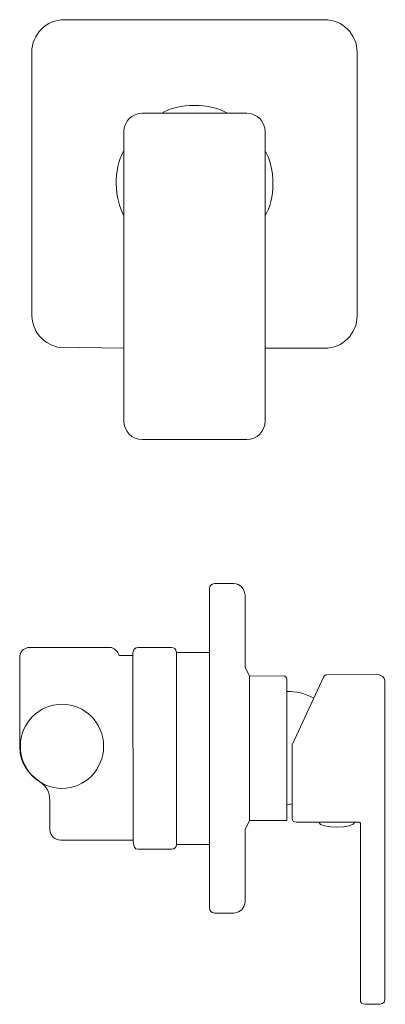
# Model space of a CAD drawing. Units: millimetres. Extents: x 42.8 to 57.2, y -69.5 to -30.6.
import ezdxf

# ---------------------------------------------------------------- set-up
doc = ezdxf.new("R2010")
doc.units = ezdxf.units.MM
doc.header["$MEASUREMENT"] = 0
doc.layers.add('Camada 1', color=7, linetype='Continuous', lineweight=0)

# ---------------------------------------------------------------- blocks, each defined once
blk = doc.blocks.new('Block_0')
at = {"layer": 'Camada 1', "color": 28, "lineweight": 9, "true_color": 0x12120d}
for p, q in [((48.98, -55.547), (48.98, -63.138)), ((50.278, -55.547), (50.278, -63.138)), ((47.254, -55.67), (47.267, -62.968)), ((51.869, -56.489), (51.869, -62.19)), ((53.363, -61.579), (53.549, -61.531))]:
    blk.add_line(p, q, dxfattribs=at)
blk.add_ellipse((44.451, -59.258), major_axis=(0, 1.663), ratio=0.989181, dxfattribs=at)
for points, knots in [([(46.9, -43.535), (46.9, -43.535), (44.273, -43.494), (44.273, -43.494), (43.645, -43.299), (43.302, -42.887), (43.258, -42.248), (43.258, -42.248), (43.258, -31.837), (43.258, -31.837), (43.258, -31.126), (43.834, -30.55), (44.545, -30.55), (44.545, -30.55), (54.835, -30.55), (54.835, -30.55), (55.546, -30.55), (56.122, -31.126), (56.122, -31.837), (56.122, -31.837), (56.122, -42.248), (56.122, -42.248), (56.122, -42.959), (55.546, -43.535), (54.835, -43.535), (54.835, -43.535), (52.482, -43.535), (52.482, -43.535)], [0, 0, 0, 0, 1, 1, 1, 2, 2, 2, 3, 3, 3, 4, 4, 4, 5, 5, 5, 6, 6, 6, 7, 7, 7, 8, 8, 8, 9, 9, 9, 9]), ([(51.761, -47.14), (51.761, -47.14), (47.622, -47.14), (47.622, -47.14), (47.224, -47.14), (46.9, -46.818), (46.9, -46.419), (46.9, -46.419), (46.9, -34.97), (46.9, -34.97), (46.9, -34.571), (47.224, -34.248), (47.622, -34.248), (47.622, -34.248), (51.761, -34.248), (51.761, -34.248), (52.16, -34.248), (52.482, -34.571), (52.482, -34.97), (52.482, -34.97), (52.482, -46.419), (52.482, -46.419), (52.482, -46.818), (52.16, -47.14), (51.761, -47.14)], [0, 0, 0, 0, 1, 1, 1, 2, 2, 2, 3, 3, 3, 4, 4, 4, 5, 5, 5, 6, 6, 6, 7, 7, 7, 8, 8, 8, 8]), ([(50.278, -63.138), (50.278, -63.138), (50.278, -65.648), (50.278, -65.648), (50.289, -65.763), (50.357, -65.829), (50.481, -65.847), (50.481, -65.847), (51.261, -65.847), (51.261, -65.847), (51.509, -65.81), (51.658, -65.674), (51.689, -65.42), (51.689, -65.42), (51.689, -62.543), (51.689, -62.543), (51.689, -62.543), (51.869, -62.19), (51.869, -62.19), (51.869, -62.19), (53.342, -62.19), (53.342, -62.19), (53.342, -62.19), (53.342, -56.598), (53.342, -56.598), (53.342, -56.531), (53.287, -56.477), (53.22, -56.477), (53.22, -56.477), (51.869, -56.489), (51.869, -56.489), (51.869, -56.489), (51.689, -56.139), (51.689, -56.139), (51.689, -56.139), (51.689, -53.282), (51.689, -53.282), (51.649, -53.012), (51.509, -52.849), (51.236, -52.826), (51.236, -52.826), (50.481, -52.832), (50.481, -52.832), (50.366, -52.843), (50.293, -52.905), (50.278, -53.031), (50.278, -53.031), (50.278, -55.547), (50.278, -55.547), (50.278, -55.547), (48.98, -55.547), (48.98, -55.547), (48.948, -55.42), (48.885, -55.347), (48.778, -55.358), (48.778, -55.358), (47.457, -55.358), (47.457, -55.358), (47.34, -55.357), (47.274, -55.425), (47.254, -55.557), (47.254, -55.557), (47.254, -55.67), (47.254, -55.67), (47.254, -55.67), (46.708, -55.67), (46.708, -55.67), (46.649, -55.509), (46.557, -55.397), (46.415, -55.362), (46.415, -55.362), (43.099, -55.358), (43.099, -55.358), (42.939, -55.404), (42.81, -55.498), (42.778, -55.679), (42.778, -55.679), (42.781, -59.311), (42.781, -59.311), (42.795, -59.87), (43.076, -60.329), (43.616, -60.692), (43.828, -60.851), (43.97, -61.069), (43.97, -61.406), (43.97, -61.406), (43.971, -62.55), (43.971, -62.55), (43.992, -62.795), (44.135, -62.937), (44.41, -62.968), (44.41, -62.968), (47.267, -62.968), (47.267, -62.968), (47.263, -63.218), (47.334, -63.323), (47.457, -63.328), (47.457, -63.328), (48.778, -63.328), (48.778, -63.328), (48.903, -63.309), (48.979, -63.25), (48.98, -63.138), (48.98, -63.138), (50.278, -63.138), (50.278, -63.138)], [0, 0, 0, 0, 1, 1, 1, 2, 2, 2, 3, 3, 3, 4, 4, 4, 5, 5, 5, 6, 6, 6, 7, 7, 7, 8, 8, 8, 9, 9, 9, 10, 10, 10, 11, 11, 11, 12, 12, 12, 13, 13, 13, 14, 14, 14, 15, 15, 15, 16, 16, 16, 17, 17, 17, 18, 18, 18, 19, 19, 19, 20, 20, 20, 21, 21, 21, 22, 22, 22, 23, 23, 23, 24, 24, 24, 25, 25, 25, 26, 26, 26, 27, 27, 27, 28, 28, 28, 29, 29, 29, 30, 30, 30, 31, 31, 31, 32, 32, 32, 33, 33, 33, 34, 34, 34, 35, 35, 35, 35]), ([(53.709, -62.26), (53.621, -62.261), (53.549, -62.19), (53.549, -62.102), (53.549, -62.102), (53.548, -59.201), (53.548, -59.201), (53.548, -59.201), (54.807, -56.508), (54.807, -56.508), (54.828, -56.463), (54.873, -56.435), (54.923, -56.434), (54.923, -56.434), (56.975, -56.428), (56.975, -56.428), (57.106, -56.453), (57.193, -56.526), (57.219, -56.669), (57.219, -56.669), (57.219, -69.15), (57.219, -69.15), (57.237, -69.331), (57.177, -69.442), (57.017, -69.449), (57.017, -69.449), (56.448, -69.449), (56.448, -69.449), (56.32, -69.454), (56.248, -69.394), (56.249, -69.25), (56.249, -69.25), (56.249, -62.303), (56.249, -62.303), (56.249, -62.276), (56.227, -62.254), (56.2, -62.254), (56.2, -62.254), (53.709, -62.26), (53.709, -62.26)], [0, 0, 0, 0, 1, 1, 1, 2, 2, 2, 3, 3, 3, 4, 4, 4, 5, 5, 5, 6, 6, 6, 7, 7, 7, 8, 8, 8, 9, 9, 9, 10, 10, 10, 11, 11, 11, 12, 12, 12, 13, 13, 13, 13])]:
    blk.add_open_spline(points, degree=3, knots=knots, dxfattribs=at)
for points in [[(48.397, -34.248), (49.008, -33.844), (50.343, -33.829), (50.999, -34.248)], [(46.9, -35.729), (46.451, -36.485), (46.535, -37.645), (46.9, -38.293)], [(52.482, -35.729), (52.892, -36.378), (52.892, -37.706), (52.482, -38.293)], [(53.363, -57.093), (53.702, -57.08), (54.053, -57.176), (54.411, -57.354)], [(54.605, -62.258), (54.632, -62.532), (56.032, -62.502), (56.032, -62.254)]]:
    blk.add_open_spline(points, degree=3, dxfattribs=at)

msp = doc.modelspace()

# ---------------------------------------------------------------- block references
at = {"layer": 'Camada 1'}
msp.add_blockref('Block_0', (0, 0), dxfattribs=at)

doc.saveas('drawing.dxf')
